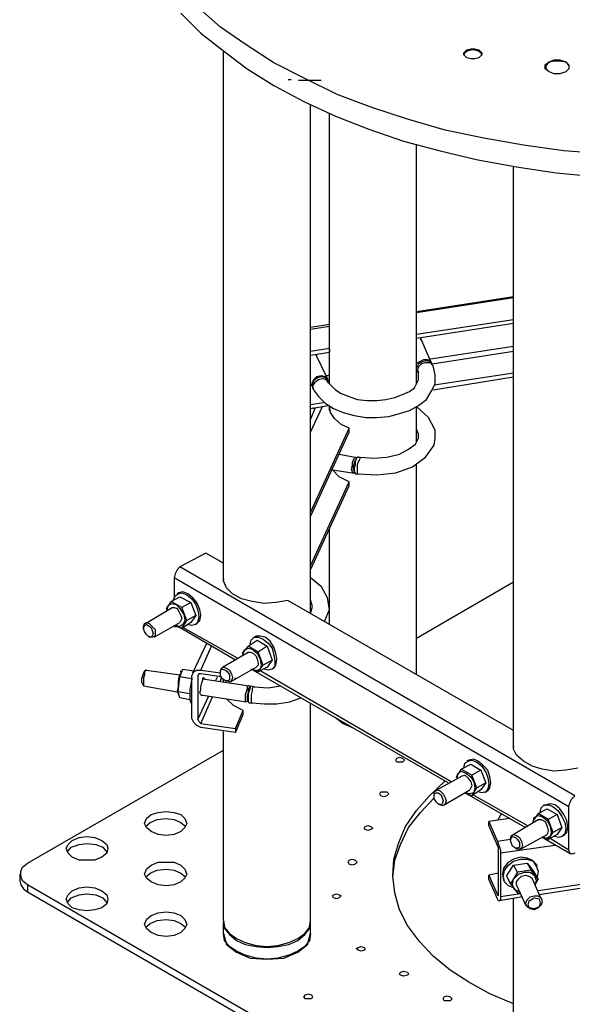
# Model space of a CAD drawing. Units: millimetres. Extents: x 44843 to 369382, y -63180 to 599.
# Drawn here: x 366381 to 366515, y -63059 to -62821 of the extents above; entities that cross this region are included whole.
import ezdxf

# ---------------------------------------------------------------- set-up
doc = ezdxf.new("R2010")
doc.units = ezdxf.units.MM
doc.header["$LTSCALE"] = 10
doc.layers.add('at_Entity', color=7, linetype='Continuous')
doc.layers.add('at_Text', color=7, linetype='Continuous')

msp = doc.modelspace()

# ---------------------------------------------------------------- linework, layer by layer
at = {"layer": 'at_Entity', "color": 7}
for p, q in [((366420.24, -62819.35), (366425.04, -62824.15)), ((366429.84, -62822.71), (366424.32, -62817.91)), ((366425.04, -62824.15), (366430.56, -62828.47)), ((366436.08, -62827.03), (366429.84, -62822.71)), ((366442.8, -62831.35), (366436.08, -62827.03)), ((366430.56, -62828.47), (366436.32, -62832.79)), ((366430.56, -62957.11), (366430.56, -62828.71)), ((366488.88, -62828.95), (366489.6, -62828.23)), ((366488.88, -62829.43), (366488.88, -62828.95)), ((366489.12, -62828.95), (366488.88, -62829.43)), ((366489.6, -62830.15), (366488.88, -62829.43)), ((366489.84, -62828.47), (366489.12, -62828.95)), ((366489.6, -62828.23), (366490.56, -62827.99)), ((366489.6, -62828.23), (366489.6, -62828.23)), ((366489.6, -62828.47), (366489.6, -62828.23)), ((366491.04, -62828.23), (366489.84, -62828.47)), ((366490.56, -62827.99), (366491.52, -62827.99)), ((366492.24, -62828.47), (366491.04, -62828.23)), ((366491.52, -62827.99), (366492.48, -62828.23)), ((366492.96, -62828.95), (366492.24, -62828.47)), ((366492.48, -62828.23), (366493.2, -62828.95)), ((366492.48, -62828.47), (366492.48, -62828.23)), ((366493.2, -62829.43), (366492.48, -62830.15)), ((366493.2, -62829.43), (366492.96, -62828.95)), ((366493.2, -62828.95), (366493.2, -62829.43)), ((366450.24, -62835.19), (366442.8, -62831.35)), ((366490.56, -62830.39), (366489.6, -62830.15)), ((366491.52, -62830.39), (366490.56, -62830.39)), ((366492.48, -62830.15), (366491.52, -62830.39)), ((366508.56, -62831.83), (366509.52, -62831.11)), ((366508.56, -62832.79), (366508.56, -62831.83)), ((366508.8, -62832.07), (366509.52, -62831.11)), ((366509.52, -62831.11), (366510.72, -62830.63)), ((366509.52, -62831.11), (366510.72, -62830.87)), ((366509.52, -62831.11), (366509.52, -62831.11)), ((366509.52, -62831.11), (366509.52, -62831.11)), ((366509.52, -62831.11), (366509.52, -62831.35)), ((366510.72, -62830.63), (366512.16, -62830.63)), ((366510.72, -62830.87), (366512.16, -62830.87)), ((366512.16, -62830.63), (366513.6, -62831.11)), ((366512.16, -62830.87), (366513.6, -62831.11)), ((366513.6, -62831.11), (366514.32, -62831.83)), ((366513.6, -62831.11), (366514.32, -62832.07)), ((366513.6, -62831.11), (366513.6, -62831.35)), ((366514.32, -62831.83), (366514.32, -62832.79)), ((366436.32, -62832.79), (366442.8, -62836.87)), ((366509.52, -62833.51), (366508.56, -62832.79)), ((366508.8, -62832.79), (366508.8, -62832.07)), ((366509.52, -62833.51), (366508.8, -62832.79)), ((366510.72, -62833.99), (366509.52, -62833.51)), ((366510.72, -62833.99), (366509.52, -62833.51)), ((366512.16, -62833.99), (366510.72, -62833.99)), ((366512.16, -62833.99), (366510.72, -62833.99)), ((366513.6, -62833.51), (366512.16, -62833.99)), ((366513.6, -62833.51), (366512.16, -62833.99)), ((366514.32, -62832.79), (366513.6, -62833.51)), ((366514.32, -62832.79), (366513.6, -62833.51)), ((366514.32, -62832.07), (366514.32, -62832.79)), ((366458.16, -62839.03), (366450.24, -62835.19)), ((366442.8, -62836.87), (366450, -62840.71)), ((366466.56, -62842.15), (366458.16, -62839.03)), ((366450, -62840.71), (366457.68, -62844.31)), ((366451.68, -62964.79), (366451.68, -62841.43)), ((366456.24, -62909.11), (366456.24, -62843.59)), ((366475.2, -62845.03), (366466.56, -62842.15)), ((366457.68, -62844.31), (366465.84, -62847.43)), ((366484.32, -62847.67), (366475.2, -62845.03)), ((366465.84, -62847.43), (366474.24, -62850.31)), ((366493.68, -62849.59), (366484.32, -62847.67)), ((366474.24, -62850.31), (366483.12, -62852.71)), ((366503.28, -62851.27), (366493.68, -62849.59)), ((366477.36, -62909.11), (366477.36, -62851.27)), ((366483.12, -62852.71), (366492.24, -62854.87)), ((366513.12, -62852.71), (366503.28, -62851.27)), ((366523.2, -62853.43), (366513.12, -62852.71)), ((366492.24, -62854.87), (366501.6, -62856.55)), ((366500.88, -62997.67), (366500.88, -62856.55)), ((366501.6, -62856.55), (366511.2, -62857.99)), ((366511.2, -62857.99), (366520.8, -62858.95)), ((366477.36, -62891.59), (366500.88, -62887.99)), ((366477.36, -62891.83), (366500.88, -62888.23)), ((366477.36, -62897.11), (366500.88, -62893.51)), ((366451.68, -62895.43), (366456.24, -62894.71)), ((366451.68, -62895.91), (366456.24, -62895.19)), ((366477.36, -62898.07), (366500.88, -62894.47)), ((366478.32, -62898.07), (366480.96, -62904.07)), ((366478.32, -62898.07), (366478.32, -62898.31)), ((366478.32, -62898.31), (366478.32, -62898.55)), ((366451.68, -62901.19), (366456.24, -62900.47)), ((366456.24, -62900.47), (366456.24, -62899.75)), ((366456.24, -62901.43), (366456.24, -62900.47)), ((366456.24, -62900.71), (366456.24, -62901.43)), ((366480.72, -62903.11), (366500.88, -62899.99)), ((366451.68, -62902.15), (366456.24, -62901.43)), ((366452.88, -62901.91), (366455.76, -62907.91)), ((366453.12, -62901.91), (366453.12, -62902.15)), ((366453.12, -62902.15), (366453.12, -62902.39)), ((366479.04, -62903.35), (366478.08, -62903.83)), ((366480, -62903.35), (366479.04, -62903.35)), ((366480.72, -62903.59), (366480, -62903.35)), ((366481.2, -62904.31), (366500.88, -62901.19)), ((366478.08, -62903.83), (366477.36, -62904.31)), ((366477.84, -62904.31), (366477.36, -62905.27)), ((366477.36, -62905.99), (366477.36, -62905.75)), ((366477.84, -62905.03), (366477.6, -62905.75)), ((366477.6, -62905.75), (366477.84, -62906.47)), ((366478.8, -62903.83), (366477.84, -62904.31)), ((366478.56, -62904.31), (366477.84, -62905.03)), ((366479.52, -62904.07), (366478.56, -62904.31)), ((366479.76, -62903.59), (366478.8, -62903.83)), ((366480.72, -62904.07), (366479.52, -62904.07)), ((366480.72, -62903.83), (366479.76, -62903.59)), ((366481.2, -62904.31), (366480.72, -62903.59)), ((366481.2, -62904.55), (366480.72, -62903.83)), ((366481.44, -62904.79), (366480.72, -62904.07)), ((366481.2, -62904.55), (366481.44, -62904.79)), ((366481.92, -62906.95), (366481.44, -62904.79)), ((366452.4, -62908.15), (366451.92, -62909.11)), ((366453.12, -62907.43), (366452.4, -62908.15)), ((366453.36, -62907.67), (366452.4, -62908.39)), ((366453.6, -62908.15), (366452.64, -62908.87)), ((366454.32, -62907.19), (366453.12, -62907.43)), ((366454.32, -62907.43), (366453.36, -62907.67)), ((366454.56, -62907.91), (366453.6, -62908.15)), ((366455.28, -62907.43), (366454.32, -62907.19)), ((366455.28, -62907.67), (366454.32, -62907.43)), ((366455.52, -62908.15), (366454.56, -62907.91)), ((366455.28, -62907.19), (366456.24, -62906.95)), ((366455.76, -62908.15), (366455.28, -62907.43)), ((366455.76, -62908.39), (366455.28, -62907.67)), ((366456, -62908.87), (366455.52, -62908.15)), ((366455.76, -62908.15), (366456.24, -62908.15)), ((366476.88, -62910.07), (366477.84, -62908.15)), ((366477.36, -62905.99), (366477.6, -62906.23)), ((366477.6, -62906.23), (366477.84, -62906.47)), ((366477.84, -62908.15), (366477.84, -62906.47)), ((366481.44, -62910.55), (366500.88, -62907.43)), ((366481.68, -62909.35), (366500.88, -62906.47)), ((366481.92, -62909.11), (366481.92, -62906.95)), ((366451.68, -62909.11), (366451.92, -62909.59)), ((366451.92, -62909.11), (366452.16, -62909.83)), ((366452.4, -62908.39), (366452.16, -62909.11)), ((366452.64, -62908.87), (366452.16, -62909.59)), ((366452.16, -62909.11), (366452.16, -62910.07)), ((366452.16, -62909.59), (366452.4, -62910.55)), ((366452.16, -62910.07), (366452.4, -62910.55)), ((366452.4, -62910.55), (366453.6, -62912.23)), ((366455.76, -62908.39), (366456, -62908.87)), ((366456, -62908.87), (366457.68, -62910.55)), ((366457.68, -62910.55), (366459.12, -62911.51)), ((366475.68, -62911.03), (366476.88, -62910.07)), ((366480.96, -62911.03), (366481.92, -62909.11)), ((366453.6, -62912.23), (366455.28, -62913.91)), ((366459.12, -62911.51), (366461.04, -62912.23)), ((366461.04, -62912.23), (366462.96, -62912.95)), ((366462.96, -62912.95), (366465.36, -62913.19)), ((366467.76, -62913.19), (366469.92, -62912.95)), ((366469.92, -62912.95), (366472.08, -62912.47)), ((366472.08, -62912.47), (366474, -62911.75)), ((366474, -62911.75), (366475.68, -62911.03)), ((366477.84, -62914.39), (366479.76, -62912.95)), ((366479.76, -62912.95), (366480.96, -62911.03)), ((366451.68, -62914.15), (366454.8, -62913.67)), ((366451.68, -62915.11), (366456, -62914.39)), ((366451.68, -62920.87), (366454.56, -62914.63)), ((366451.68, -62917.75), (366452.88, -62914.87)), ((366452.4, -62915.11), (366452.4, -62914.87)), ((366452.88, -62915.11), (366452.4, -62915.11)), ((366455.28, -62913.91), (366457.2, -62915.11)), ((366456.48, -62916.07), (366456.24, -62914.39)), ((366456.24, -62915.59), (366456.24, -62914.63)), ((366456.24, -62914.87), (366456.24, -62915.11)), ((366457.2, -62915.11), (366459.6, -62916.07)), ((366465.36, -62913.19), (366467.76, -62913.19)), ((366475.68, -62915.59), (366477.84, -62914.39)), ((366477.36, -62923.27), (366477.36, -62914.63)), ((366480.24, -62917.27), (366477.36, -62914.63)), ((366457.44, -62917.51), (366456.48, -62916.07)), ((366459.12, -62918.95), (366457.44, -62917.51)), ((366459.6, -62916.07), (366462.24, -62916.79)), ((366462.24, -62916.79), (366465.12, -62917.27)), ((366465.12, -62917.27), (366467.76, -62917.27)), ((366467.76, -62917.27), (366470.64, -62917.03)), ((366470.64, -62917.03), (366473.28, -62916.31)), ((366473.28, -62916.31), (366475.68, -62915.59)), ((366481.92, -62920.39), (366480.24, -62917.27)), ((366451.68, -62940.31), (366461.04, -62919.91)), ((366461.04, -62919.91), (366459.12, -62918.95)), ((366461.04, -62920.87), (366461.04, -62919.91)), ((366477.84, -62921.35), (366477.36, -62920.15)), ((366451.68, -62941.27), (366461.04, -62920.87)), ((366477.12, -62923.75), (366477.84, -62922.31)), ((366477.84, -62922.31), (366477.84, -62921.35)), ((366481.68, -62923.99), (366481.92, -62922.31)), ((366481.92, -62922.31), (366481.92, -62920.39)), ((366473.28, -62926.15), (366475.44, -62924.95)), ((366475.44, -62924.95), (366477.12, -62923.75)), ((366479.52, -62926.87), (366481.68, -62923.99)), ((366458.64, -62926.15), (366462.48, -62926.87)), ((366462.24, -62927.11), (366462, -62927.59)), ((366462.48, -62926.87), (366462.24, -62927.11)), ((366462.72, -62927.11), (366462.48, -62926.87)), ((366462.72, -62927.35), (366462.48, -62928.07)), ((366462.72, -62927.35), (366462.48, -62927.59)), ((366462.96, -62926.87), (366462.72, -62927.35)), ((366462.72, -62927.35), (366462.96, -62926.87)), ((366463.2, -62926.87), (366462.96, -62926.87)), ((366463.2, -62926.87), (366463.68, -62926.87)), ((366463.68, -62927.11), (366463.44, -62927.59)), ((366463.68, -62926.87), (366463.68, -62927.11)), ((366463.68, -62926.87), (366467.04, -62927.11)), ((366467.04, -62927.11), (366470.16, -62926.87)), ((366470.16, -62926.87), (366473.28, -62926.15)), ((366476.4, -62929.27), (366479.52, -62926.87)), ((366461.76, -62929.03), (366461.52, -62929.75)), ((366462, -62927.59), (366461.76, -62928.31)), ((366461.76, -62928.31), (366461.76, -62929.03)), ((366462.24, -62928.31), (366462, -62929.27)), ((366462, -62929.27), (366462, -62929.99)), ((366462.48, -62927.59), (366462.24, -62928.31)), ((366462.48, -62928.79), (366462.24, -62929.51)), ((366462.24, -62929.51), (366462.24, -62930.71)), ((366462.48, -62928.07), (366462.48, -62928.79)), ((366463.2, -62928.07), (366462.96, -62928.79)), ((366462.96, -62928.79), (366462.96, -62930.71)), ((366463.44, -62927.59), (366463.2, -62928.07)), ((366472.32, -62930.71), (366476.4, -62929.27)), ((366477.36, -62979.67), (366477.36, -62928.55)), ((366456.96, -62929.99), (366461.76, -62930.71)), ((366458.64, -62931.67), (366456.96, -62929.99)), ((366461.04, -62932.87), (366458.64, -62931.67)), ((366461.52, -62929.75), (366461.76, -62930.47)), ((366461.76, -62930.47), (366461.76, -62930.71)), ((366461.76, -62930.71), (366462, -62930.71)), ((366462, -62929.99), (366462.24, -62930.23)), ((366462.24, -62930.47), (366462, -62930.71)), ((366462.24, -62930.23), (366462.48, -62930.71)), ((366462.24, -62930.71), (366462.48, -62930.95)), ((366462.48, -62930.95), (366463.2, -62930.95)), ((366462.96, -62930.71), (366463.2, -62930.95)), ((366463.2, -62930.95), (366467.76, -62931.19)), ((366467.76, -62931.19), (366472.32, -62930.71)), ((366451.68, -62953.27), (366461.04, -62932.87)), ((366451.68, -62954.23), (366461.04, -62933.83)), ((366461.04, -62933.83), (366461.04, -62932.87)), ((366456.24, -62967.43), (366456.24, -62944.39)), ((366426.24, -62950.15), (366420, -62953.51)), ((366430.56, -62952.55), (366426.24, -62950.15)), ((366420, -62953.51), (366419.28, -62954.23)), ((366515.76, -63008.95), (366420, -62953.51)), ((366418.8, -62955.19), (366418.56, -62956.15)), ((366419.28, -62954.23), (366418.8, -62955.19)), ((366430.56, -62956.87), (366430.56, -62955.19)), ((366514.32, -63011.59), (366418.56, -62956.15)), ((366418.56, -62956.15), (366418.56, -62960.95)), ((366430.56, -62956.39), (366430.56, -62956.63)), ((366430.56, -62956.63), (366430.56, -62956.39)), ((366431.28, -62958.55), (366430.56, -62956.87)), ((366454.32, -62958.31), (366451.68, -62956.15)), ((366455.76, -62960.95), (366454.32, -62958.31)), ((366477.36, -62970.79), (366500.88, -62957.11)), ((366417.84, -62961.91), (366420, -62960.71)), ((366418.32, -62961.67), (366418.8, -62960.47)), ((366418.8, -62960.47), (366419.52, -62959.99)), ((366419.76, -62959.75), (366419.28, -62959.99)), ((366419.52, -62959.99), (366420.48, -62959.75)), ((366420.72, -62959.51), (366419.76, -62959.75)), ((366420, -62960.71), (366422.64, -62962.15)), ((366420.48, -62959.75), (366421.68, -62960.23)), ((366421.92, -62959.99), (366420.72, -62959.51)), ((366421.68, -62960.23), (366422.88, -62961.19)), ((366423.12, -62960.95), (366421.92, -62959.99)), ((366432.72, -62959.99), (366431.28, -62958.55)), ((366434.88, -62961.19), (366432.72, -62959.99)), ((366417.84, -62961.91), (366416.64, -62963.59)), ((366416.88, -62964.07), (366417.12, -62962.87)), ((366417.12, -62962.87), (366417.84, -62962.39)), ((366420.48, -62963.35), (366417.84, -62961.91)), ((366417.84, -62962.39), (366419.04, -62962.63)), ((366419.04, -62962.63), (366420, -62963.59)), ((366422.64, -62962.15), (366420.48, -62963.35)), ((366422.64, -62962.15), (366423.84, -62965.27)), ((366422.88, -62961.19), (366423.84, -62962.63)), ((366424.08, -62962.15), (366423.12, -62960.95)), ((366423.84, -62962.63), (366424.32, -62964.07)), ((366424.8, -62963.83), (366424.08, -62962.15)), ((366437.52, -62961.91), (366434.88, -62961.19)), ((366440.4, -62962.39), (366437.52, -62961.91)), ((366443.28, -62962.15), (366440.4, -62962.39)), ((366446.16, -62961.67), (366443.28, -62962.15)), ((366500.88, -62993.11), (366446.16, -62961.67)), ((366452.16, -62963.11), (366451.68, -62961.43)), ((366451.68, -62964.79), (366452.16, -62963.11)), ((366456.24, -62963.83), (366455.76, -62960.95)), ((366411.6, -62967.19), (366418.08, -62963.35)), ((366416.64, -62963.59), (366416.88, -62964.07)), ((366418.08, -62963.35), (366418.56, -62963.35)), ((366418.56, -62963.35), (366419.28, -62963.59)), ((366419.28, -62963.59), (366419.76, -62964.31)), ((366419.76, -62964.31), (366420.24, -62965.27)), ((366420, -62963.59), (366420.96, -62965.03)), ((366420.24, -62965.27), (366420.48, -62965.99)), ((366421.68, -62966.47), (366420.48, -62963.35)), ((366420.96, -62965.03), (366421.2, -62966.47)), ((366423.84, -62965.27), (366421.68, -62966.47)), ((366423.84, -62965.27), (366422.64, -62966.95)), ((366424.32, -62964.07), (366424.56, -62965.51)), ((366424.56, -62965.51), (366424.32, -62966.71)), ((366425.04, -62965.27), (366424.8, -62963.83)), ((366424.8, -62966.47), (366425.04, -62965.27)), ((366455.04, -62966.71), (366456.24, -62963.83)), ((366411.12, -62967.91), (366411.36, -62967.19)), ((366411.12, -62968.39), (366411.36, -62967.67)), ((366411.12, -62968.39), (366411.12, -62967.91)), ((366411.36, -62967.19), (366411.84, -62966.95)), ((366411.36, -62967.67), (366411.84, -62967.43)), ((366411.84, -62966.95), (366412.56, -62967.19)), ((366411.84, -62967.43), (366412.32, -62967.67)), ((366412.32, -62967.67), (366413.04, -62968.15)), ((366412.56, -62967.19), (366413.28, -62967.91)), ((366413.28, -62967.91), (366414, -62968.63)), ((366413.76, -62970.55), (366420, -62966.95)), ((366418.56, -62967.91), (366419.52, -62967.91)), ((366418.8, -62967.67), (366420.48, -62968.39)), ((366418.8, -62967.67), (366419.04, -62967.67)), ((366420, -62967.91), (366418.8, -62967.67)), ((366433.44, -62976.07), (366419.04, -62967.67)), ((366420.24, -62966.47), (366420, -62966.95)), ((366420.72, -62967.43), (366420, -62967.91)), ((366420.48, -62965.99), (366420.24, -62966.47)), ((366420.48, -62968.39), (366421.68, -62966.47)), ((366422.64, -62966.95), (366420.48, -62968.39)), ((366421.2, -62966.47), (366420.72, -62967.43)), ((366422.88, -62967.67), (366421.68, -62967.43)), ((366423.84, -62967.43), (366422.88, -62967.67)), ((366424.08, -62967.19), (366423.6, -62967.43)), ((366424.32, -62966.71), (366423.84, -62967.43)), ((366424.08, -62967.19), (366424.8, -62966.47)), ((366411.36, -62969.11), (366411.12, -62968.39)), ((366411.12, -62968.39), (366411.12, -62968.39)), ((366411.84, -62969.83), (366411.36, -62969.11)), ((366412.32, -62970.31), (366411.84, -62969.83)), ((366413.04, -62968.15), (366413.28, -62968.87)), ((366413.28, -62968.87), (366413.52, -62969.59)), ((366413.52, -62969.59), (366413.28, -62970.31)), ((366414, -62968.63), (366414, -62970.31)), ((366433.92, -62975.59), (366420.72, -62968.15)), ((366412.32, -62970.31), (366412.56, -62970.55)), ((366413.04, -62970.55), (366412.32, -62970.31)), ((366413.28, -62970.55), (366412.56, -62970.55)), ((366413.28, -62970.31), (366413.04, -62970.55)), ((366414, -62970.31), (366413.28, -62970.55)), ((366423.12, -62979.19), (366426.48, -62971.99)), ((366436.56, -62972.71), (366438.72, -62971.27)), ((366437.04, -62972.23), (366437.28, -62971.27)), ((366437.28, -62971.27), (366438, -62970.55)), ((366438.48, -62970.31), (366437.76, -62970.79)), ((366438, -62970.55), (366438.96, -62970.55)), ((366439.44, -62970.31), (366438.48, -62970.31)), ((366438.72, -62971.27), (366441.12, -62972.71)), ((366438.96, -62970.55), (366440.16, -62971.03)), ((366440.64, -62970.55), (366439.44, -62970.31)), ((366440.16, -62971.03), (366441.36, -62971.99)), ((366441.84, -62971.51), (366440.64, -62970.55)), ((366441.36, -62971.99), (366442.32, -62973.19)), ((366442.8, -62972.95), (366441.84, -62971.51)), ((366425.04, -62978.47), (366427.68, -62972.71)), ((366430.32, -62977.75), (366436.56, -62974.15)), ((366436.56, -62972.71), (366435.12, -62974.39)), ((366435.12, -62974.39), (366435.36, -62974.87)), ((366435.36, -62974.87), (366435.6, -62973.67)), ((366435.6, -62973.67), (366436.56, -62973.19)), ((366438.96, -62974.15), (366436.56, -62972.71)), ((366436.56, -62973.19), (366437.52, -62973.43)), ((366436.56, -62974.15), (366437.04, -62974.15)), ((366437.04, -62974.15), (366437.76, -62974.39)), ((366437.52, -62973.43), (366438.72, -62974.39)), ((366437.76, -62974.39), (366438.48, -62975.11)), ((366438.72, -62974.39), (366439.44, -62975.83)), ((366441.12, -62972.71), (366438.96, -62974.15)), ((366440.16, -62977.27), (366438.96, -62974.15)), ((366441.12, -62972.71), (366442.32, -62976.07)), ((366442.32, -62973.19), (366442.8, -62974.87)), ((366443.28, -62974.39), (366442.8, -62972.95)), ((366442.8, -62974.87), (366443.04, -62976.31)), ((366443.52, -62975.83), (366443.28, -62974.39)), ((366438.48, -62975.11), (366438.72, -62975.83)), ((366438.96, -62977.27), (366438.48, -62977.75)), ((366438.72, -62975.83), (366438.96, -62976.79)), ((366438.96, -62976.79), (366438.96, -62977.27)), ((366438.96, -62978.95), (366440.16, -62977.27)), ((366439.44, -62975.83), (366439.68, -62977.27)), ((366439.68, -62977.27), (366439.44, -62978.23)), ((366442.32, -62976.07), (366440.16, -62977.27)), ((366442.32, -62976.07), (366441.12, -62977.75)), ((366442.8, -62977.99), (366443.28, -62977.27)), ((366443.04, -62976.31), (366443.04, -62977.51)), ((366443.28, -62977.27), (366443.52, -62975.83)), ((366411.12, -62979.19), (366410.88, -62979.91)), ((366411.36, -62978.71), (366411.12, -62979.19)), ((366411.36, -62979.67), (366411.12, -62980.39)), ((366411.36, -62978.71), (366411.84, -62978.47)), ((366411.6, -62978.47), (366411.36, -62978.95)), ((366411.36, -62978.95), (366411.36, -62979.67)), ((366411.84, -62978.47), (366411.6, -62978.47)), ((366411.84, -62978.47), (366420, -62979.67)), ((366420.24, -62979.19), (366419.76, -62980.15)), ((366420, -62980.15), (366420.72, -62978.23)), ((366420.24, -62978.95), (366420.24, -62978.71)), ((366420.24, -62978.95), (366420.24, -62979.19)), ((366420.72, -62978.23), (366423.36, -62978.71)), ((366422.88, -62979.91), (366423.36, -62978.95)), ((366423.36, -62978.95), (366424.08, -62978.47)), ((366424.08, -62978.47), (366425.04, -62978.47)), ((366424.56, -62979.43), (366424.32, -62979.91)), ((366424.32, -62979.67), (366424.32, -62990.47)), ((366425.04, -62979.43), (366424.56, -62979.43)), ((366425.04, -62978.47), (366429.84, -62979.19)), ((366430.08, -62980.15), (366425.04, -62979.43)), ((366429.84, -62978.71), (366430.08, -62977.99)), ((366429.84, -62978.47), (366430.32, -62978.23)), ((366429.84, -62978.95), (366429.84, -62978.47)), ((366429.84, -62978.95), (366429.84, -62978.71)), ((366429.84, -62979.91), (366429.84, -62978.95)), ((366429.84, -62978.95), (366429.84, -62978.95)), ((366430.08, -62977.99), (366430.56, -62977.75)), ((366430.32, -62978.23), (366431.04, -62978.47)), ((366430.56, -62977.75), (366431.28, -62977.99)), ((366431.04, -62978.47), (366431.52, -62978.95)), ((366431.28, -62977.99), (366432, -62978.47)), ((366431.52, -62978.95), (366432, -62979.67)), ((366432, -62978.47), (366432.48, -62979.43)), ((366432, -62979.67), (366432, -62980.87)), ((366432.24, -62981.35), (366438.48, -62977.75)), ((366432.48, -62979.43), (366432.72, -62980.39)), ((366485.04, -63005.83), (366437.28, -62978.23)), ((366438.48, -62978.71), (366437.52, -62978.23)), ((366437.52, -62978.23), (366438.96, -62978.95)), ((366439.44, -62978.23), (366438.48, -62978.71)), ((366441.12, -62977.75), (366438.96, -62978.95)), ((366485.76, -63005.59), (366439.44, -62978.71)), ((366441.36, -62978.47), (366440.4, -62978.23)), ((366442.32, -62978.23), (366441.36, -62978.47)), ((366443.04, -62977.51), (366442.32, -62978.23)), ((366442.8, -62977.99), (366442.32, -62978.23)), ((366410.88, -62979.91), (366410.64, -62980.63)), ((366410.64, -62980.63), (366410.64, -62981.35)), ((366410.64, -62981.35), (366410.88, -62981.83)), ((366410.88, -62981.83), (366411.12, -62982.31)), ((366411.12, -62980.39), (366411.12, -62982.31)), ((366419.52, -62983.75), (366420, -62980.15)), ((366419.76, -62980.15), (366419.52, -62981.35)), ((366419.52, -62981.35), (366419.52, -62982.55)), ((366422.88, -62980.63), (366420, -62980.15)), ((366422.64, -62981.83), (366422.4, -62983.27)), ((366422.88, -62980.39), (366422.64, -62981.83)), ((366422.88, -62990.23), (366422.88, -62979.91)), ((366422.88, -62980.63), (366422.88, -62980.39)), ((366422.88, -62980.63), (366422.88, -62980.87)), ((366425.04, -62982.55), (366425.28, -62981.59)), ((366425.28, -62981.59), (366425.52, -62980.87)), ((366425.52, -62980.87), (366425.52, -62980.39)), ((366425.52, -62980.39), (366425.76, -62980.39)), ((366425.52, -62980.63), (366436.8, -62982.31)), ((366425.76, -62980.39), (366426, -62980.63)), ((366428.64, -62981.11), (366429.12, -62980.15)), ((366430.32, -62980.63), (366429.84, -62979.91)), ((366429.84, -62981.11), (366430.08, -62980.39)), ((366431.04, -62981.11), (366430.32, -62980.63)), ((366430.56, -62981.35), (366430.56, -62980.63)), ((366431.04, -62981.11), (366431.28, -62981.11)), ((366431.52, -62981.11), (366431.04, -62981.11)), ((366432, -62981.35), (366431.28, -62981.11)), ((366432, -62980.87), (366431.52, -62981.11)), ((366432.48, -62981.11), (366432, -62981.35)), ((366432.72, -62980.39), (366432.48, -62981.11)), ((366433.44, -62980.63), (366433.2, -62980.63)), ((366433.44, -62980.63), (366433.44, -62980.39)), ((366433.44, -62980.63), (366433.44, -62980.39)), ((366411.12, -62982.31), (366419.28, -62983.75)), ((366419.52, -62982.55), (366419.28, -62983.51)), ((366419.28, -62983.51), (366419.52, -62984.23)), ((366422.4, -62984.23), (366419.52, -62983.75)), ((366420, -62985.19), (366419.52, -62983.75)), ((366419.52, -62984.23), (366419.52, -62983.99)), ((366422.4, -62983.27), (366422.4, -62984.71)), ((366424.8, -62983.99), (366425.04, -62983.27)), ((366425.04, -62984.47), (366424.8, -62983.99)), ((366425.04, -62983.27), (366425.04, -62982.55)), ((366425.04, -62984.47), (366436.08, -62986.15)), ((366425.28, -62984.71), (366425.04, -62984.47)), ((366425.28, -62984.47), (366425.28, -62984.71)), ((366436.08, -62983.75), (366435.84, -62984.47)), ((366435.84, -62984.47), (366435.84, -62985.91)), ((366436.32, -62983.03), (366436.08, -62983.75)), ((366436.56, -62982.31), (366436.32, -62982.55)), ((366436.32, -62982.55), (366436.32, -62983.03)), ((366436.56, -62983.75), (366436.32, -62984.71)), ((366436.8, -62982.31), (366436.56, -62982.31)), ((366436.8, -62982.79), (366436.56, -62983.03)), ((366436.56, -62983.03), (366436.56, -62983.75)), ((366436.8, -62983.51), (366436.56, -62984.23)), ((366436.56, -62984.23), (366436.56, -62986.15)), ((366436.8, -62982.79), (366437.28, -62982.31)), ((366437.04, -62982.55), (366436.8, -62982.31)), ((366437.04, -62982.79), (366436.8, -62983.51)), ((366437.28, -62982.31), (366437.04, -62982.55)), ((366437.04, -62982.55), (366437.04, -62982.79)), ((366437.28, -62982.31), (366438, -62982.55)), ((366437.52, -62983.51), (366437.28, -62984.47)), ((366437.28, -62984.47), (366437.28, -62986.15)), ((366437.76, -62982.55), (366437.52, -62983.03)), ((366437.52, -62983.03), (366437.52, -62983.51)), ((366438, -62982.55), (366437.76, -62982.55)), ((366438, -62982.55), (366441.36, -62982.79)), ((366441.36, -62982.79), (366444.48, -62982.31)), ((366422.4, -62985.67), (366420, -62985.19)), ((366422.4, -62984.71), (366422.4, -62985.67)), ((366422.4, -62985.67), (366422.64, -62986.39)), ((366422.64, -62986.39), (366422.88, -62986.63)), ((366422.88, -62986.63), (366422.88, -62986.39)), ((366424.32, -62990.47), (366426.96, -62984.71)), ((366425.04, -62991.43), (366427.92, -62984.95)), ((366432.96, -62987.11), (366431.28, -62985.43)), ((366435.84, -62985.91), (366436.08, -62986.15)), ((366436.56, -62985.91), (366436.08, -62986.15)), ((366436.32, -62984.71), (366436.32, -62985.91)), ((366436.32, -62985.91), (366436.56, -62986.15)), ((366436.56, -62986.15), (366436.8, -62986.39)), ((366436.8, -62986.39), (366437.52, -62986.39)), ((366437.28, -62986.15), (366437.52, -62986.39)), ((366437.52, -62986.39), (366440.4, -62986.63)), ((366440.4, -62986.63), (366443.52, -62986.63)), ((366443.52, -62986.63), (366446.64, -62986.15)), ((366446.64, -62986.15), (366449.28, -62985.19)), ((366451.68, -63039.19), (366451.68, -62986.63)), ((366435.36, -62988.31), (366432.96, -62987.11)), ((366433.44, -62992.63), (366435.36, -62988.31)), ((366433.44, -62993.59), (366435.36, -62989.27)), ((366435.36, -62989.27), (366435.36, -62988.31)), ((366423.36, -62991.19), (366422.88, -62990.23)), ((366424.08, -62991.91), (366423.36, -62991.19)), ((366424.32, -62990.47), (366424.56, -62990.95)), ((366424.56, -62990.95), (366425.04, -62991.43)), ((366425.04, -62991.43), (366433.44, -62992.63)), ((366457.68, -62989.99), (366459.6, -62991.43)), ((366459.36, -62991.19), (366457.92, -62990.23)), ((366461.04, -62991.91), (366459.36, -62991.19)), ((366459.6, -62991.43), (366461.76, -62992.39)), ((366425.04, -62992.39), (366424.08, -62991.91)), ((366433.44, -62993.59), (366425.04, -62992.39)), ((366430.56, -63039.19), (366430.56, -62993.35)), ((366433.44, -62992.63), (366433.44, -62993.59)), ((366500.88, -62997.67), (366500.88, -62995.99)), ((366383.04, -63025.27), (366430.56, -62997.91)), ((366500.88, -62997.19), (366500.88, -62996.95)), ((366500.88, -62996.95), (366500.88, -62997.19)), ((366501.6, -62999.11), (366500.88, -62997.67)), ((366472.32, -63000.31), (366472.56, -62999.83)), ((366472.56, -63000.79), (366472.32, -63000.31)), ((366472.56, -62999.83), (366473.28, -62999.59)), ((366472.56, -62999.83), (366472.56, -62999.83)), ((366474, -63000.79), (366472.56, -63000.79)), ((366473.28, -62999.59), (366474, -62999.83)), ((366474, -62999.83), (366474.48, -63000.31)), ((366474.48, -63000.31), (366474, -63000.79)), ((366488.16, -63002.47), (366490.56, -63001.27)), ((366488.88, -63002.23), (366489.12, -63001.03)), ((366489.12, -63001.03), (366489.84, -63000.55)), ((366490.08, -63000.31), (366489.6, -63000.55)), ((366489.84, -63000.55), (366490.8, -63000.31)), ((366491.28, -63000.07), (366490.08, -63000.31)), ((366490.56, -63001.27), (366492.96, -63002.71)), ((366490.8, -63000.31), (366492, -63000.79)), ((366492.24, -63000.55), (366491.28, -63000.07)), ((366492, -63000.79), (366493.2, -63001.75)), ((366493.44, -63001.51), (366492.24, -63000.55)), ((366503.28, -63000.55), (366501.6, -62999.11)), ((366505.44, -63001.75), (366503.28, -63000.55)), ((366488.16, -63002.47), (366486.96, -63004.39)), ((366487.2, -63004.63), (366487.44, -63003.43)), ((366487.44, -63003.43), (366488.16, -63002.95)), ((366490.8, -63003.91), (366488.16, -63002.47)), ((366488.16, -63002.95), (366489.36, -63003.43)), ((366489.36, -63003.43), (366490.56, -63004.39)), ((366492.96, -63002.71), (366490.8, -63003.91)), ((366492.96, -63002.71), (366494.16, -63005.83)), ((366493.2, -63001.75), (366494.16, -63003.19)), ((366494.64, -63002.71), (366493.44, -63001.51)), ((366494.16, -63003.19), (366494.64, -63004.63)), ((366495.12, -63004.39), (366494.64, -63002.71)), ((366507.84, -63002.47), (366505.44, -63001.75)), ((366510.72, -63002.95), (366507.84, -63002.47)), ((366513.6, -63002.71), (366510.72, -63002.95)), ((366516.48, -63002.23), (366513.6, -63002.71)), ((366480.48, -63008.95), (366484.32, -63005.35)), ((366481.92, -63007.75), (366488.4, -63004.15)), ((366486.96, -63004.39), (366487.2, -63004.63)), ((366488.4, -63004.15), (366489.12, -63003.91)), ((366489.12, -63003.91), (366489.84, -63004.63)), ((366489.84, -63004.63), (366490.56, -63005.59)), ((366490.56, -63004.39), (366491.28, -63005.59)), ((366490.56, -63005.59), (366490.8, -63006.55)), ((366492, -63007.03), (366490.8, -63003.91)), ((366491.28, -63005.59), (366491.52, -63007.03)), ((366494.16, -63005.83), (366492, -63007.03)), ((366494.16, -63005.83), (366492.96, -63007.51)), ((366494.64, -63004.63), (366494.88, -63006.07)), ((366494.88, -63006.07), (366494.64, -63007.27)), ((366495.36, -63005.83), (366495.12, -63004.39)), ((366495.12, -63007.03), (366495.36, -63005.83)), ((366468.48, -63008.47), (366468.72, -63007.99)), ((366468.72, -63007.99), (366470.16, -63007.99)), ((366468.72, -63007.99), (366468.72, -63007.99)), ((366470.16, -63007.99), (366470.64, -63008.47)), ((366481.68, -63007.99), (366482.4, -63007.51)), ((366481.68, -63008.71), (366481.68, -63007.99)), ((366481.68, -63008.47), (366482.16, -63008.23)), ((366482.16, -63008.23), (366482.64, -63008.23)), ((366482.4, -63007.51), (366483.12, -63007.75)), ((366482.64, -63008.23), (366483.36, -63008.71)), ((366483.12, -63007.75), (366483.84, -63008.47)), ((366484.08, -63011.11), (366490.32, -63007.51)), ((366503.7, -63016.59), (366489.12, -63008.23)), ((366490.32, -63008.47), (366489.12, -63008.23)), ((366489.12, -63008.23), (366490.8, -63008.95)), ((366490.8, -63006.55), (366490.32, -63007.51)), ((366491.28, -63008.23), (366490.32, -63008.47)), ((366490.8, -63008.95), (366492, -63007.03)), ((366492.96, -63007.51), (366490.8, -63008.95)), ((366491.52, -63007.03), (366491.28, -63008.23)), ((366493.2, -63008.23), (366492.24, -63007.99)), ((366494.16, -63007.99), (366493.2, -63008.23)), ((366494.64, -63007.75), (366493.92, -63008.23)), ((366494.64, -63007.27), (366494.16, -63007.99)), ((366494.64, -63007.75), (366495.12, -63007.03)), ((366468.72, -63008.95), (366468.48, -63008.47)), ((366469.44, -63009.19), (366468.72, -63008.95)), ((366470.16, -63008.95), (366469.44, -63009.19)), ((366470.64, -63008.47), (366470.16, -63008.95)), ((366477.36, -63012.55), (366480.48, -63008.95)), ((366478.32, -63013.03), (366481.68, -63009.43)), ((366481.68, -63008.95), (366481.68, -63008.47)), ((366481.68, -63008.95), (366481.68, -63008.71)), ((366481.68, -63009.67), (366481.68, -63008.95)), ((366481.68, -63008.95), (366481.68, -63008.95)), ((366482.16, -63010.39), (366481.68, -63009.67)), ((366482.64, -63010.87), (366482.16, -63010.39)), ((366483.36, -63008.71), (366483.6, -63009.43)), ((366483.6, -63009.43), (366483.84, -63010.15)), ((366483.84, -63010.15), (366483.6, -63010.87)), ((366483.84, -63008.47), (366484.32, -63009.43)), ((366484.32, -63009.43), (366484.56, -63010.15)), ((366484.56, -63010.15), (366484.32, -63010.87)), ((366504.24, -63016.15), (366491.04, -63008.71)), ((366514.32, -63011.59), (366514.56, -63010.63)), ((366514.56, -63010.63), (366515.04, -63009.67)), ((366515.04, -63009.67), (366515.76, -63008.95)), ((366413.04, -63013.51), (366414.72, -63013.03)), ((366414.72, -63013.03), (366416.64, -63012.79)), ((366416.64, -63012.79), (366418.56, -63013.03)), ((366418.56, -63013.03), (366420.24, -63013.51)), ((366474.72, -63016.39), (366477.36, -63012.55)), ((366475.44, -63016.63), (366478.32, -63013.03)), ((366482.64, -63010.87), (366483.12, -63011.11)), ((366483.36, -63011.11), (366482.64, -63010.87)), ((366483.84, -63011.35), (366483.12, -63011.11)), ((366483.6, -63010.87), (366483.36, -63011.11)), ((366484.32, -63010.87), (366483.84, -63011.35)), ((366506.88, -63013.27), (366509.04, -63012.07)), ((366507.36, -63013.03), (366507.6, -63011.83)), ((366507.6, -63011.83), (366508.32, -63011.11)), ((366508.32, -63011.11), (366509.52, -63011.11)), ((366508.8, -63011.11), (366508.32, -63011.35)), ((366509.76, -63010.87), (366508.8, -63011.11)), ((366509.04, -63012.07), (366511.44, -63013.51)), ((366509.52, -63011.11), (366510.48, -63011.59)), ((366510.96, -63011.11), (366509.76, -63010.87)), ((366510.48, -63011.59), (366511.68, -63012.55)), ((366512.16, -63012.07), (366510.96, -63011.11)), ((366511.68, -63012.55), (366512.64, -63013.99)), ((366513.12, -63013.51), (366512.16, -63012.07)), ((366514.32, -63022.15), (366514.32, -63011.59)), ((366411.36, -63015.67), (366411.84, -63014.47)), ((366411.6, -63016.39), (366412.8, -63015.43)), ((366411.84, -63014.47), (366413.04, -63013.51)), ((366412.8, -63015.43), (366414.48, -63014.71)), ((366413.04, -63013.51), (366413.04, -63013.51)), ((366414.48, -63014.71), (366416.64, -63014.47)), ((366416.64, -63014.47), (366418.56, -63014.71)), ((366418.56, -63014.71), (366420.24, -63015.43)), ((366420.24, -63013.51), (366421.2, -63014.47)), ((366420.24, -63015.43), (366421.44, -63016.39)), ((366421.2, -63014.47), (366421.68, -63015.67)), ((366499.92, -63014.47), (366494.88, -63015.19)), ((366494.88, -63015.19), (366497.04, -63019.99)), ((366494.88, -63016.15), (366494.88, -63015.19)), ((366498, -63013.27), (366497.04, -63014.95)), ((366500.4, -63018.55), (366506.88, -63014.71)), ((366506.88, -63013.27), (366505.68, -63014.95)), ((366505.68, -63015.43), (366505.92, -63014.23)), ((366505.68, -63014.95), (366505.68, -63015.43)), ((366505.92, -63014.23), (366506.88, -63013.75)), ((366509.28, -63014.71), (366506.88, -63013.27)), ((366506.88, -63013.75), (366507.84, -63013.99)), ((366506.88, -63014.71), (366507.6, -63014.71)), ((366507.6, -63014.71), (366508.56, -63015.19)), ((366507.84, -63013.99), (366509.04, -63014.95)), ((366508.56, -63015.19), (366509.04, -63016.39)), ((366509.04, -63014.95), (366509.76, -63016.39)), ((366511.44, -63013.51), (366509.28, -63014.71)), ((366510.48, -63017.83), (366509.28, -63014.71)), ((366511.44, -63013.51), (366512.64, -63016.63)), ((366512.64, -63013.99), (366513.36, -63015.43)), ((366513.84, -63014.95), (366513.12, -63013.51)), ((366513.36, -63015.43), (366513.6, -63016.87)), ((366514.08, -63016.63), (366513.84, -63014.95)), ((366411.84, -63016.63), (366411.36, -63015.67)), ((366413.04, -63017.59), (366411.84, -63016.63)), ((366414.72, -63018.31), (366413.04, -63017.59)), ((366420.24, -63017.59), (366418.56, -63018.31)), ((366421.2, -63016.63), (366420.24, -63017.59)), ((366421.68, -63015.67), (366421.2, -63016.63)), ((366464.64, -63016.87), (366464.88, -63016.39)), ((366464.88, -63017.11), (366464.64, -63016.87)), ((366464.88, -63016.39), (366465.6, -63016.15)), ((366464.88, -63016.39), (366464.88, -63016.39)), ((366465.6, -63017.35), (366464.88, -63017.11)), ((366465.6, -63016.15), (366466.32, -63016.39)), ((366466.32, -63017.11), (366465.6, -63017.35)), ((366466.32, -63016.39), (366466.8, -63016.87)), ((366466.8, -63016.87), (366466.32, -63017.11)), ((366473.04, -63020.23), (366474.72, -63016.39)), ((366473.52, -63020.71), (366475.44, -63016.63)), ((366497.04, -63020.95), (366494.88, -63016.15)), ((366509.04, -63016.39), (366509.28, -63017.35)), ((366509.28, -63017.35), (366509.04, -63018.31)), ((366509.28, -63019.51), (366510.48, -63017.83)), ((366509.76, -63016.39), (366510, -63017.83)), ((366510, -63017.83), (366509.76, -63018.79)), ((366512.64, -63016.63), (366510.48, -63017.83)), ((366512.64, -63016.63), (366511.44, -63018.31)), ((366513.12, -63018.55), (366513.84, -63017.83)), ((366513.6, -63016.87), (366513.36, -63018.07)), ((366513.84, -63017.83), (366514.08, -63016.63)), ((366392.88, -63020.71), (366393.84, -63019.75)), ((366393.84, -63019.75), (366395.52, -63019.03)), ((366393.84, -63019.75), (366393.84, -63019.75)), ((366395.52, -63019.03), (366397.44, -63018.79)), ((366397.44, -63018.79), (366399.36, -63019.03)), ((366399.36, -63019.03), (366401.04, -63019.75)), ((366401.04, -63019.75), (366402.24, -63020.71)), ((366416.64, -63018.55), (366414.72, -63018.31)), ((366418.56, -63018.31), (366416.64, -63018.55)), ((366471.84, -63024.31), (366473.04, -63020.23)), ((366500.16, -63019.51), (366497.04, -63019.99)), ((366497.04, -63019.99), (366497.28, -63020.71)), ((366500.16, -63019.27), (366500.4, -63018.55)), ((366500.16, -63019.75), (366500.4, -63019.03)), ((366500.16, -63019.75), (366500.16, -63019.27)), ((366500.4, -63020.47), (366500.16, -63019.75)), ((366500.16, -63019.75), (366500.16, -63019.75)), ((366500.4, -63018.55), (366500.88, -63018.31)), ((366500.4, -63019.03), (366500.64, -63018.79)), ((366500.64, -63018.79), (366501.36, -63019.03)), ((366500.88, -63018.31), (366501.6, -63018.55)), ((366501.36, -63019.03), (366501.84, -63019.51)), ((366501.6, -63018.55), (366502.32, -63019.03)), ((366501.84, -63019.51), (366502.32, -63020.23)), ((366502.32, -63019.03), (366502.8, -63019.99)), ((366502.32, -63020.23), (366502.32, -63021.43)), ((366502.56, -63021.91), (366509.04, -63018.31)), ((366502.8, -63019.99), (366503.04, -63020.95)), ((366514.8, -63023.11), (366507.84, -63019.03)), ((366508.01, -63018.88), (366509.28, -63019.51)), ((366508.8, -63019.27), (366508.01, -63018.88)), ((366509.76, -63018.79), (366508.8, -63019.27)), ((366511.44, -63018.31), (366509.28, -63019.51)), ((366514.32, -63022.15), (366509.76, -63019.27)), ((366511.92, -63019.03), (366510.72, -63018.79)), ((366512.64, -63018.79), (366511.92, -63019.03)), ((366513.36, -63018.07), (366512.64, -63018.79)), ((366513.12, -63018.55), (366512.64, -63018.79)), ((366392.4, -63021.67), (366392.88, -63020.71)), ((366392.88, -63022.87), (366392.4, -63021.67)), ((366392.64, -63022.63), (366393.6, -63021.43)), ((366393.6, -63021.43), (366395.52, -63020.71)), ((366395.52, -63020.71), (366397.44, -63020.47)), ((366397.44, -63020.47), (366399.6, -63020.71)), ((366399.6, -63020.71), (366401.28, -63021.43)), ((366401.28, -63021.43), (366402.24, -63022.63)), ((366402.24, -63020.71), (366402.48, -63021.67)), ((366402.48, -63021.67), (366402.24, -63022.87)), ((366472.08, -63024.55), (366473.52, -63020.71)), ((366497.28, -63021.67), (366497.04, -63020.95)), ((366497.28, -63020.71), (366497.52, -63021.43)), ((366497.28, -63022.15), (366497.28, -63021.67)), ((366497.28, -63032.71), (366497.28, -63022.15)), ((366497.52, -63021.43), (366497.76, -63022.15)), ((366510.96, -63020.95), (366497.76, -63022.87)), ((366497.76, -63022.15), (366497.76, -63022.87)), ((366500.64, -63021.19), (366500.4, -63020.47)), ((366501.36, -63021.67), (366500.64, -63021.19)), ((366501.36, -63021.67), (366501.6, -63021.91)), ((366501.84, -63021.67), (366501.36, -63021.67)), ((366502.32, -63021.91), (366501.6, -63021.91)), ((366502.32, -63021.43), (366501.84, -63021.67)), ((366502.8, -63021.67), (366502.32, -63021.91)), ((366503.04, -63020.95), (366502.8, -63021.67)), ((366514.56, -63022.87), (366514.32, -63022.15)), ((366393.84, -63023.83), (366392.88, -63022.87)), ((366395.52, -63024.55), (366393.84, -63023.83)), ((366399.36, -63024.55), (366395.52, -63024.55)), ((366401.04, -63023.83), (366399.36, -63024.55)), ((366402.24, -63022.87), (366401.04, -63023.83)), ((366413.04, -63025.75), (366414.72, -63025.03)), ((366414.72, -63025.03), (366418.56, -63025.03)), ((366418.56, -63025.03), (366420.24, -63025.75)), ((366460.8, -63025.03), (366461.04, -63024.55)), ((366461.04, -63025.51), (366460.8, -63025.03)), ((366461.04, -63024.55), (366461.76, -63024.31)), ((366461.04, -63024.55), (366461.04, -63024.55)), ((366461.76, -63024.31), (366462.48, -63024.55)), ((366462.48, -63024.55), (366462.96, -63025.03)), ((366462.96, -63025.03), (366462.48, -63025.51)), ((366471.6, -63028.39), (366471.84, -63024.31)), ((366471.6, -63028.63), (366472.08, -63024.55)), ((366497.76, -63022.87), (366497.76, -63033.43)), ((366500.88, -63024.31), (366499.44, -63025.27)), ((366499.68, -63025.75), (366500.88, -63024.79)), ((366502.56, -63023.83), (366500.88, -63024.31)), ((366500.88, -63024.79), (366502.56, -63024.31)), ((366504.24, -63024.07), (366502.56, -63023.83)), ((366502.56, -63024.31), (366504.24, -63024.31)), ((366505.44, -63024.55), (366504.24, -63024.07)), ((366504.24, -63024.31), (366505.68, -63024.79)), ((366506.4, -63025.51), (366505.44, -63024.55)), ((366505.68, -63024.79), (366506.4, -63025.99)), ((366515.04, -63023.11), (366514.56, -63022.87)), ((366515.76, -63022.87), (366515.04, -63023.11)), ((366381.36, -63027.19), (366381.84, -63026.23)), ((366381.36, -63028.39), (366381.36, -63027.19)), ((366381.84, -63026.23), (366383.04, -63025.27)), ((366411.36, -63027.91), (366411.84, -63026.71)), ((366411.84, -63026.71), (366413.04, -63025.75)), ((366412.8, -63027.67), (366414.48, -63026.95)), ((366413.04, -63025.75), (366413.04, -63025.75)), ((366414.48, -63026.95), (366416.64, -63026.71)), ((366416.64, -63026.71), (366418.56, -63026.95)), ((366418.56, -63026.95), (366420.24, -63027.67)), ((366420.24, -63025.75), (366421.2, -63026.71)), ((366421.2, -63026.71), (366421.68, -63027.91)), ((366461.76, -63025.75), (366461.04, -63025.51)), ((366462.48, -63025.51), (366461.76, -63025.75)), ((366498.48, -63026.47), (366498.24, -63027.91)), ((366499.44, -63025.27), (366498.48, -63026.47)), ((366498.48, -63028.39), (366498.72, -63026.95)), ((366498.72, -63026.95), (366499.68, -63025.75)), ((366499.2, -63028.39), (366500.88, -63025.75)), ((366501.84, -63027.43), (366500.16, -63030.31)), ((366500.88, -63025.75), (366504.24, -63025.27)), ((366501.84, -63027.43), (366500.88, -63025.75)), ((366505.2, -63026.95), (366501.84, -63027.43)), ((366502.08, -63027.91), (366503.52, -63027.43)), ((366503.52, -63027.43), (366504.96, -63027.43)), ((366504.24, -63025.27), (366505.92, -63027.43)), ((366504.24, -63025.27), (366505.2, -63026.95)), ((366504.96, -63027.43), (366505.92, -63028.15)), ((366506.88, -63029.11), (366505.2, -63026.95)), ((366505.92, -63027.43), (366506.88, -63029.11)), ((366506.4, -63025.51), (366506.64, -63025.99)), ((366506.4, -63025.99), (366506.88, -63027.19)), ((366506.88, -63027.19), (366506.64, -63028.63)), ((366381.12, -63027.91), (366381.12, -63029.59)), ((366381.12, -63029.59), (366381.36, -63030.55)), ((366381.84, -63029.59), (366381.36, -63028.39)), ((366383.04, -63030.55), (366381.84, -63029.59)), ((366411.84, -63028.87), (366411.36, -63027.91)), ((366411.6, -63028.63), (366412.8, -63027.67)), ((366413.04, -63029.83), (366411.84, -63028.87)), ((366414.72, -63030.55), (366413.04, -63029.83)), ((366420.24, -63029.83), (366418.56, -63030.55)), ((366420.24, -63027.67), (366421.44, -63028.63)), ((366421.2, -63028.87), (366420.24, -63029.83)), ((366421.68, -63027.91), (366421.2, -63028.87)), ((366472.08, -63032.47), (366471.6, -63028.39)), ((366497.28, -63027.67), (366494.88, -63028.15)), ((366494.88, -63028.15), (366497.04, -63032.95)), ((366494.88, -63029.11), (366494.88, -63028.15)), ((366497.04, -63033.91), (366494.88, -63029.11)), ((366498.24, -63027.91), (366498.48, -63029.35)), ((366498.72, -63029.83), (366498.48, -63028.39)), ((366498.48, -63029.35), (366498.72, -63029.59)), ((366499.68, -63030.79), (366498.72, -63029.83)), ((366499.2, -63028.39), (366500.16, -63030.31)), ((366500.64, -63030.55), (366500.88, -63029.11)), ((366500.88, -63029.11), (366502.08, -63027.91)), ((366501.6, -63029.83), (366502.08, -63029.11)), ((366501.6, -63030.55), (366501.6, -63029.83)), ((366502.08, -63029.11), (366502.8, -63028.39)), ((366502.8, -63028.39), (366503.76, -63028.15)), ((366503.76, -63028.15), (366504.72, -63028.39)), ((366504.72, -63028.39), (366505.44, -63028.87)), ((366507.6, -63033.91), (366505.44, -63028.87)), ((366505.92, -63028.15), (366506.4, -63029.35)), ((366506.16, -63030.55), (366506.88, -63029.11)), ((366506.4, -63029.35), (366506.16, -63030.55)), ((366528, -63028.87), (366506.88, -63031.99)), ((366528.24, -63029.59), (366507.12, -63032.95)), ((366381.36, -63030.55), (366382.08, -63031.51)), ((366382.08, -63031.51), (366383.04, -63032.23)), ((366383.04, -63030.55), (366383.04, -63032.23)), ((366532.8, -63116.95), (366383.04, -63030.55)), ((366383.04, -63032.23), (366532.8, -63118.63)), ((366392.88, -63032.95), (366393.84, -63031.99)), ((366393.84, -63031.99), (366395.52, -63031.27)), ((366393.84, -63031.99), (366393.84, -63031.99)), ((366395.52, -63031.27), (366397.44, -63031.03)), ((366397.44, -63031.03), (366399.36, -63031.27)), ((366399.36, -63031.27), (366401.04, -63031.99)), ((366401.04, -63031.99), (366402.24, -63032.95)), ((366416.64, -63030.79), (366414.72, -63030.55)), ((366418.56, -63030.55), (366416.64, -63030.79)), ((366500.88, -63031.27), (366499.68, -63030.79)), ((366500.16, -63030.31), (366501.84, -63032.47)), ((366501.12, -63031.75), (366500.64, -63030.55)), ((366502.32, -63032.23), (366501.12, -63031.75)), ((366504, -63035.59), (366501.6, -63030.55)), ((366392.4, -63033.91), (366392.88, -63032.95)), ((366392.88, -63035.11), (366392.4, -63033.91)), ((366392.64, -63034.87), (366393.6, -63033.67)), ((366393.6, -63033.67), (366395.52, -63032.95)), ((366395.52, -63032.95), (366397.44, -63032.71)), ((366397.44, -63032.71), (366399.6, -63032.95)), ((366399.6, -63032.95), (366401.28, -63033.67)), ((366401.28, -63033.67), (366402.24, -63034.87)), ((366402.24, -63032.95), (366402.48, -63033.91)), ((366402.48, -63033.91), (366402.24, -63035.11)), ((366456.96, -63033.19), (366457.2, -63032.95)), ((366457.2, -63033.67), (366456.96, -63033.19)), ((366457.2, -63032.95), (366457.92, -63032.71)), ((366457.2, -63032.95), (366457.2, -63032.95)), ((366457.92, -63033.91), (366457.2, -63033.67)), ((366457.92, -63032.71), (366458.64, -63032.95)), ((366458.64, -63033.67), (366457.92, -63033.91)), ((366458.64, -63032.95), (366459.12, -63033.19)), ((366459.12, -63033.19), (366458.64, -63033.67)), ((366473.28, -63036.55), (366472.08, -63032.47)), ((366497.04, -63032.95), (366497.28, -63033.19)), ((366497.28, -63032.95), (366497.04, -63032.95)), ((366497.28, -63034.39), (366497.04, -63033.91)), ((366497.28, -63033.19), (366497.28, -63032.71)), ((366497.52, -63034.39), (366497.28, -63034.39)), ((366503.04, -63033.43), (366497.52, -63034.39)), ((366497.76, -63034.15), (366497.52, -63034.39)), ((366502.56, -63032.71), (366497.76, -63033.43)), ((366497.76, -63033.43), (366497.76, -63034.15)), ((366500.88, -63079.75), (366500.88, -63033.91)), ((366501.84, -63032.47), (366502.56, -63032.47)), ((366503.76, -63035.11), (366504.24, -63034.15)), ((366504.24, -63034.15), (366504.96, -63033.43)), ((366504.48, -63035.35), (366504.72, -63034.39)), ((366504.72, -63034.39), (366505.92, -63033.67)), ((366504.96, -63033.43), (366505.92, -63033.19)), ((366505.92, -63033.19), (366506.88, -63033.19)), ((366505.92, -63033.67), (366507.12, -63033.91)), ((366506.88, -63033.19), (366507.6, -63033.67)), ((366507.12, -63033.91), (366507.36, -63034.87)), ((366507.6, -63033.67), (366507.84, -63034.63)), ((366507.84, -63034.63), (366507.6, -63035.35)), ((366393.84, -63036.07), (366392.88, -63035.11)), ((366395.52, -63036.55), (366393.84, -63036.07)), ((366397.44, -63036.79), (366395.52, -63036.55)), ((366399.36, -63036.55), (366397.44, -63036.79)), ((366401.04, -63036.07), (366399.36, -63036.55)), ((366402.24, -63035.11), (366401.04, -63036.07)), ((366414.72, -63037.27), (366416.64, -63037.03)), ((366416.64, -63037.03), (366418.56, -63037.27)), ((366475.2, -63040.39), (366473.28, -63036.55)), ((366504.24, -63035.83), (366503.76, -63035.11)), ((366503.76, -63035.11), (366503.76, -63035.11)), ((366504.96, -63036.31), (366504.24, -63035.83)), ((366504.72, -63036.07), (366504.48, -63035.35)), ((366504.48, -63035.35), (366504.48, -63035.35)), ((366505.92, -63036.31), (366504.72, -63036.07)), ((366505.92, -63036.55), (366504.96, -63036.31)), ((366507.12, -63035.83), (366505.92, -63036.31)), ((366506.88, -63036.07), (366505.92, -63036.55)), ((366507.6, -63035.35), (366506.88, -63036.07)), ((366507.36, -63034.87), (366507.12, -63035.83)), ((366411.36, -63040.15), (366411.84, -63038.95)), ((366411.84, -63038.95), (366413.04, -63037.99)), ((366412.8, -63039.91), (366414.48, -63039.19)), ((366413.04, -63037.99), (366414.72, -63037.27)), ((366413.04, -63037.99), (366413.04, -63037.99)), ((366414.48, -63039.19), (366416.64, -63038.95)), ((366416.64, -63038.95), (366418.56, -63039.19)), ((366418.56, -63037.27), (366420.24, -63037.99)), ((366418.56, -63039.19), (366420.24, -63039.91)), ((366420.24, -63037.99), (366421.2, -63038.95)), ((366421.2, -63038.95), (366421.68, -63040.15)), ((366430.56, -63039.19), (366430.8, -63040.87)), ((366430.56, -63039.43), (366430.56, -63039.67)), ((366451.44, -63040.87), (366451.68, -63039.19)), ((366451.68, -63039.67), (366451.68, -63039.43)), ((366411.84, -63041.11), (366411.36, -63040.15)), ((366411.6, -63040.87), (366412.8, -63039.91)), ((366413.04, -63042.07), (366411.84, -63041.11)), ((366420.24, -63039.91), (366421.44, -63040.87)), ((366421.2, -63041.11), (366420.24, -63042.07)), ((366421.68, -63040.15), (366421.2, -63041.11)), ((366430.56, -63039.67), (366430.8, -63041.11)), ((366430.56, -63042.31), (366430.56, -63039.67)), ((366430.8, -63040.87), (366432, -63042.31)), ((366430.8, -63041.11), (366432, -63042.55)), ((366450.24, -63042.31), (366451.44, -63040.87)), ((366450.24, -63042.55), (366451.44, -63041.11)), ((366451.44, -63041.11), (366451.68, -63039.67)), ((366451.68, -63042.31), (366451.68, -63039.67)), ((366478.08, -63044.23), (366475.2, -63040.39)), ((366414.72, -63042.79), (366413.04, -63042.07)), ((366416.64, -63043.03), (366414.72, -63042.79)), ((366418.56, -63042.79), (366416.64, -63043.03)), ((366420.24, -63042.07), (366418.56, -63042.79)), ((366430.8, -63043.99), (366430.56, -63042.31)), ((366430.56, -63042.31), (366431.28, -63044.95)), ((366432, -63045.43), (366430.8, -63043.99)), ((366432, -63042.31), (366433.68, -63043.51)), ((366432, -63042.55), (366433.68, -63043.99)), ((366433.68, -63043.51), (366435.84, -63044.47)), ((366433.68, -63043.99), (366435.84, -63044.95)), ((366446.4, -63044.47), (366448.56, -63043.51)), ((366446.4, -63044.95), (366448.56, -63043.99)), ((366448.56, -63043.51), (366450.24, -63042.31)), ((366448.56, -63043.99), (366450.24, -63042.55)), ((366451.44, -63043.99), (366450.24, -63045.43)), ((366450.96, -63044.95), (366451.68, -63042.31)), ((366451.68, -63042.31), (366451.44, -63043.99)), ((366481.44, -63047.83), (366478.08, -63044.23)), ((366431.28, -63044.95), (366433.68, -63046.87)), ((366433.68, -63046.63), (366432, -63045.43)), ((366435.84, -63047.59), (366433.68, -63046.63)), ((366435.84, -63044.47), (366438.48, -63045.19)), ((366435.84, -63044.95), (366438.48, -63045.43)), ((366438.48, -63045.19), (366441.12, -63045.43)), ((366438.48, -63045.43), (366441.12, -63045.67)), ((366441.12, -63045.43), (366443.76, -63045.19)), ((366441.12, -63045.67), (366443.76, -63045.43)), ((366443.76, -63045.19), (366446.4, -63044.47)), ((366443.76, -63045.43), (366446.4, -63044.95)), ((366448.56, -63046.63), (366446.4, -63047.59)), ((366448.56, -63046.87), (366450.96, -63044.95)), ((366450.24, -63045.43), (366448.56, -63046.63)), ((366462.72, -63045.91), (366463.2, -63045.67)), ((366463.2, -63046.39), (366462.72, -63045.91)), ((366463.2, -63045.67), (366463.92, -63045.43)), ((366463.2, -63045.67), (366463.2, -63045.67)), ((366463.92, -63046.63), (366463.2, -63046.39)), ((366463.92, -63045.43), (366464.64, -63045.67)), ((366464.64, -63046.39), (366463.92, -63046.63)), ((366464.64, -63045.67), (366464.88, -63045.91)), ((366464.88, -63045.91), (366464.64, -63046.39)), ((366433.68, -63046.87), (366437.04, -63048.31)), ((366438.48, -63048.31), (366435.84, -63047.59)), ((366437.04, -63048.31), (366441.12, -63048.55)), ((366441.12, -63048.55), (366438.48, -63048.31)), ((366443.76, -63048.31), (366441.12, -63048.55)), ((366441.12, -63048.55), (366445.2, -63048.31)), ((366446.4, -63047.59), (366443.76, -63048.31)), ((366445.2, -63048.31), (366448.56, -63046.87)), ((366485.52, -63051.19), (366481.44, -63047.83)), ((366490.08, -63054.07), (366485.52, -63051.19)), ((366473.28, -63052.15), (366473.52, -63051.67)), ((366473.52, -63052.39), (366473.28, -63052.15)), ((366473.52, -63051.67), (366474.24, -63051.43)), ((366473.52, -63051.67), (366473.52, -63051.67)), ((366474.24, -63052.63), (366473.52, -63052.39)), ((366474.24, -63051.43), (366475.2, -63051.67)), ((366475.2, -63052.39), (366474.24, -63052.63)), ((366475.2, -63051.67), (366475.44, -63052.15)), ((366475.44, -63052.15), (366475.2, -63052.39)), ((366495.12, -63056.95), (366490.08, -63054.07)), ((366450, -63057.67), (366450.48, -63057.19)), ((366450.48, -63058.15), (366450, -63057.67)), ((366450.48, -63057.19), (366451.2, -63056.95)), ((366450.48, -63057.19), (366450.48, -63057.19)), ((366451.92, -63058.15), (366450.48, -63058.15)), ((366451.2, -63056.95), (366451.92, -63057.19)), ((366451.92, -63057.19), (366452.16, -63057.67)), ((366452.16, -63057.67), (366451.92, -63058.15)), ((366483.84, -63058.15), (366484.08, -63057.67)), ((366484.08, -63058.63), (366483.84, -63058.15)), ((366484.08, -63057.67), (366484.8, -63057.43)), ((366484.08, -63057.67), (366484.08, -63057.67)), ((366484.8, -63057.43), (366485.52, -63057.67)), ((366485.52, -63057.67), (366486, -63058.15)), ((366486, -63058.15), (366485.52, -63058.63)), ((366500.88, -63059.35), (366495.12, -63056.95)), ((366485.52, -63058.63), (366484.08, -63058.63))]:
    msp.add_line(p, q, dxfattribs=at)
at = {"layer": 'at_Text', "color": 250, "true_color": 0x0f0f0f}
for p, q in [((366446.95, -62835.49), (366446.2, -62835.49)), ((366448.71, -62835.52), (366454.27, -62835.52))]:
    msp.add_line(p, q, dxfattribs=at)

doc.saveas('drawing.dxf')
